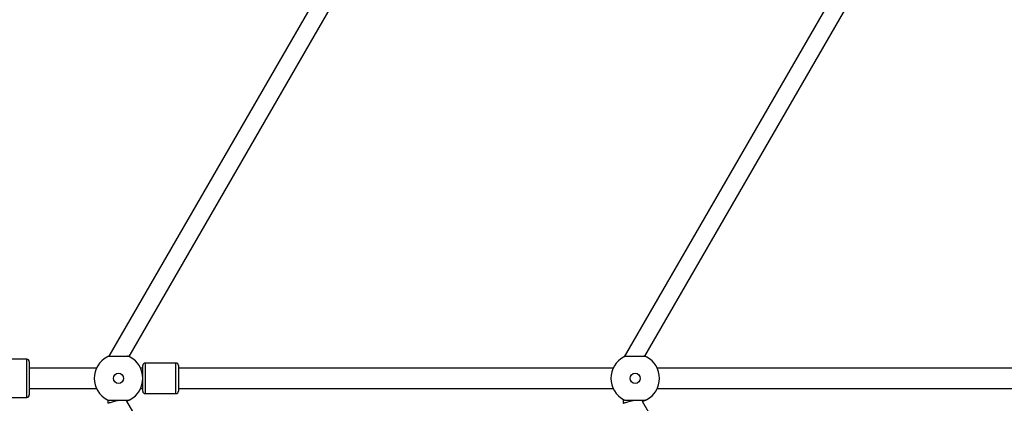
# Model space of a CAD drawing. Units: millimetres. Extents: x -15198 to -4369, y -2298 to 12272.
# Drawn here: x -9807 to -9035, y 2852 to 3153 of the extents above; entities that cross this region are included whole.
import ezdxf

# ---------------------------------------------------------------- set-up
doc = ezdxf.new("R2010")
doc.units = ezdxf.units.MM
doc.header["$PDSIZE"] = -1
doc.layers.add('размер', color=92, linetype='Continuous', lineweight=15)
doc.dimstyles.new('Размер М1.1', dxfattribs={"dimtxt": 300, "dimasz": 200, "dimexe": 1, "dimexo": 1, "dimgap": 50, "dimtad": 1, "dimdec": 0, "dimzin": 0, "dimtxsty": 'Standard', "dimcen": 2.5, "dimazin": 0, "dimtfac": 1, "dimtmove": 0, "dimatfit": 3, "dimfxl": 1, "dimtzin": 0, "dimarcsym": 0})

# ---------------------------------------------------------------- blocks, each defined once
blk = doc.blocks.new('*D12')
at = {"layer": 'Defpoints', "color": 0, "transparency": 16777216}
for p in [(-8346.82, 5102.37), (-13876.82, -797.5), (-8557.57, -797.5)]:
    blk.add_point(p, dxfattribs=at)
at = {"layer": 'размер', "color": 0, "lineweight": -2, "transparency": 16777216}
for p, q in [((-8347.82, 5102.37), (-13877.82, 5102.37)), ((-13876.82, 4902.37), (-13876.82, -597.5)), ((-8558.57, -797.5), (-13877.82, -797.5))]:
    blk.add_line(p, q, dxfattribs=at)
at = {"layer": 'размер', "color": 0, "transparency": 16777216}
for points in [[(-13910.15, 4902.37), (-13843.48, 4902.37), (-13876.82, 5102.37)], [(-13910.15, -597.5), (-13843.48, -597.5), (-13876.82, -797.5)]]:
    blk.add_solid(points, dxfattribs=at)
at = {"layer": 'размер', "color": 0, "transparency": 16777216, "insert": (-14076.82, 2152.43), "char_height": 300, "attachment_point": 5, "rotation": 90}
blk.add_mtext('5900', dxfattribs=at)
blk = doc.blocks.new('*D13')
at = {"layer": 'Defpoints', "color": 0, "transparency": 16777216}
for p in [(-5880.82, 7176.53), (-5880.82, 3500.36), (-11856.68, 1435.12)]:
    blk.add_point(p, dxfattribs=at)
at = {"layer": 'размер', "color": 0, "lineweight": -2, "transparency": 16777216}
for p, q in [((-11856.68, 1436.12), (-11856.68, 7177.53)), ((-11656.68, 7176.53), (-6080.82, 7176.53)), ((-5880.82, 3501.36), (-5880.82, 7177.53))]:
    blk.add_line(p, q, dxfattribs=at)
at = {"layer": 'размер', "color": 0, "transparency": 16777216}
for points in [[(-11656.68, 7209.86), (-11656.68, 7143.19), (-11856.68, 7176.53)], [(-6080.82, 7209.86), (-6080.82, 7143.19), (-5880.82, 7176.53)]]:
    blk.add_solid(points, dxfattribs=at)
at = {"layer": 'размер', "color": 0, "transparency": 16777216, "insert": (-8868.75, 7376.53), "char_height": 300, "attachment_point": 5}
blk.add_mtext('5900', dxfattribs=at)
blk = doc.blocks.new('*D14')
at = {"layer": 'Defpoints', "color": 0, "transparency": 16777216}
for p in [(-8346.82, 6602.37), (-14801.09, -2297.51), (-8136.82, -2297.51)]:
    blk.add_point(p, dxfattribs=at)
at = {"layer": 'размер', "color": 0, "lineweight": -2, "transparency": 16777216}
for p, q in [((-8347.82, 6602.37), (-14802.09, 6602.37)), ((-14801.09, 6402.37), (-14801.09, -2097.51)), ((-8137.82, -2297.51), (-14802.09, -2297.51))]:
    blk.add_line(p, q, dxfattribs=at)
at = {"layer": 'размер', "color": 0, "transparency": 16777216}
for points in [[(-14834.42, 6402.37), (-14767.75, 6402.37), (-14801.09, 6602.37)], [(-14834.42, -2097.51), (-14767.75, -2097.51), (-14801.09, -2297.51)]]:
    blk.add_solid(points, dxfattribs=at)
at = {"layer": 'размер', "color": 0, "transparency": 16777216, "insert": (-15001.09, 2152.43), "char_height": 300, "attachment_point": 5, "rotation": 90}
blk.add_mtext('8900', dxfattribs=at)
blk = doc.blocks.new('*D15')
at = {"layer": 'Defpoints', "color": 0, "transparency": 16777216}
for p in [(-4369.01, 7997.51), (-4369.01, 3485.89), (-13361.58, 1433.99)]:
    blk.add_point(p, dxfattribs=at)
at = {"layer": 'размер', "color": 0, "lineweight": -2, "transparency": 16777216}
for p, q in [((-13361.58, 1434.99), (-13361.58, 7998.51)), ((-13161.58, 7997.51), (-4569.01, 7997.51)), ((-4369.01, 3486.89), (-4369.01, 7998.51))]:
    blk.add_line(p, q, dxfattribs=at)
at = {"layer": 'размер', "color": 0, "transparency": 16777216}
for points in [[(-13161.58, 8030.84), (-13161.58, 7964.17), (-13361.58, 7997.51)], [(-4569.01, 8030.84), (-4569.01, 7964.17), (-4369.01, 7997.51)]]:
    blk.add_solid(points, dxfattribs=at)
at = {"layer": 'размер', "color": 0, "transparency": 16777216, "insert": (-8865.3, 8197.51), "char_height": 300, "attachment_point": 5}
blk.add_mtext('8900', dxfattribs=at)

msp = doc.modelspace()

# ---------------------------------------------------------------- linework, layer by layer
at = {"color": 7, "linetype": 'Continuous', "lineweight": 25}
for p, q in [((-9405.84, 3462.78), (-9737.19, 2888.87)), ((-9721.38, 2888.53), (-9394.94, 3453.94)), ((-9102.73, 3287.78), (-9333.37, 2888.3)), ((-9317.05, 2888.84), (-9091.83, 3278.94)), ((-9801.65, 2886.43), (-9851.65, 2886.43)), ((-9799.65, 2884.43), (-9799.65, 2858.43)), ((-9746.89, 2879.43), (-9799.65, 2879.43)), ((-9710.65, 2879.43), (-9712.42, 2879.43)), ((-9710.65, 2880.57), (-9710.65, 2881.43)), ((-9710.65, 2861.43), (-9710.65, 2880.57)), ((-9684.65, 2883.43), (-9708.65, 2883.43)), ((-9682.65, 2881.43), (-9682.65, 2880.57)), ((-9682.65, 2880.57), (-9682.65, 2861.43)), ((-9341.89, 2879.43), (-9682.65, 2879.43)), ((-8936.89, 2879.43), (-9307.42, 2879.43)), ((-9851.65, 2856.43), (-9801.65, 2856.43)), ((-9799.65, 2863.43), (-9746.89, 2863.43)), ((-9712.42, 2863.43), (-9710.65, 2863.43)), ((-9708.65, 2859.43), (-9684.65, 2859.43)), ((-9682.65, 2863.43), (-9341.89, 2863.43)), ((-9307.42, 2863.43), (-8936.89, 2863.43)), ((-9738.12, 2854.43), (-9738.12, 2851.87)), ((-9395.65, 2286.39), (-9723.13, 2853.6)), ((-9333.97, 2854.9), (-9333.97, 2851.86)), ((-9332.19, 2853.99), (-9332.62, 2854.18)), ((-9092.54, 2461.39), (-9318.84, 2853.34))]:
    msp.add_line(p, q, dxfattribs=at)
at = {"color": 8, "linetype": 'Continuous', "lineweight": 25}
for p, q in [((-9801.65, 2886.37), (-9801.65, 2886.43)), ((-9801.65, 2856.43), (-9801.65, 2886.37)), ((-9708.65, 2883.43), (-9708.65, 2882.4)), ((-9708.65, 2882.4), (-9708.65, 2859.43)), ((-9684.65, 2882.4), (-9684.65, 2883.43)), ((-9684.65, 2859.43), (-9684.65, 2882.4))]:
    msp.add_line(p, q, dxfattribs=at)
at = {"color": 7, "linetype": 'Continuous', "lineweight": 25}
for centre in [(-9729.65, 2871.43), (-9324.65, 2871.43)]:
    msp.add_circle(centre, 4, dxfattribs=at)
for centre, radius, start, end in [((-9729.65, 2871.43), 19, 118.48995, 241.51005), ((-9729.65, 2871.43), 19, 114.79287, 118.48995), ((-9729.65, 2871.43), 19, 118.09815, 118.48995), ((-9729.65, 2871.43), 19, 114.80817, 118.09815), ((-9729.65, 2871.43), 19, 61.51005, 65.20713), ((-9729.65, 2871.43), 19, 61.90185, 65.19183), ((-9729.65, 2871.43), 19, 61.51005, 61.90185), ((-9729.65, 2871.43), 19, 298.48995, 61.51005), ((-9324.65, 2871.43), 19, 118.48995, 241.51005), ((-9324.65, 2871.43), 19, 114.79287, 118.48995), ((-9324.65, 2871.43), 19, 118.09815, 118.48995), ((-9324.65, 2871.43), 19, 114.80817, 118.09815), ((-9324.65, 2871.43), 19, 61.51005, 65.20713), ((-9324.65, 2871.43), 19, 61.90185, 65.19183), ((-9324.65, 2871.43), 19, 61.51005, 61.90185), ((-9324.65, 2871.43), 19, 298.48995, 61.51005), ((-9801.65, 2884.43), 2, 0, 90), ((-9708.65, 2881.43), 2, 90, 180), ((-9684.65, 2881.43), 2, 0, 90), ((-9801.65, 2858.43), 2, 270, 360), ((-9708.65, 2861.43), 2, 180, 270), ((-9684.65, 2861.43), 2, 270, 0), ((-9729.65, 2871.43), 19, 241.51005, 245.20713), ((-9729.65, 2871.43), 19, 241.51005, 241.90185), ((-9729.65, 2871.43), 19, 241.90185, 245.19183), ((-9729.65, 2871.43), 19, 294.79287, 298.48995), ((-9729.65, 2871.43), 19, 294.80817, 298.09815), ((-9729.65, 2871.43), 19, 298.09815, 298.48995), ((-9324.65, 2871.43), 19, 241.51005, 245.20713), ((-9324.65, 2871.43), 19, 241.51005, 241.90185), ((-9324.65, 2871.43), 19, 241.90185, 245.19183), ((-9324.65, 2871.43), 19, 294.79287, 298.48995), ((-9324.65, 2871.43), 19, 294.80817, 298.09815), ((-9324.65, 2871.43), 19, 298.09815, 298.48995)]:
    msp.add_arc(centre, radius, start, end, dxfattribs=at)
for points, knots in [([(-9771.32, 3263.96), (-9772.85, 3261.72), (-9775.74, 3257.45), (-9779.87, 3251.42), (-9783.51, 3246.09), (-9786.71, 3241.42), (-9790.35, 3236.12), (-9794.42, 3230.16), (-9798.61, 3223.99), (-9802.13, 3218.79), (-9804.97, 3214.55), (-9807.58, 3210.63), (-9810.2, 3206.68), (-9813.98, 3200.93), (-9818.96, 3193.27), (-9824.86, 3183.99), (-9830.66, 3174.63), (-9836.12, 3165.6), (-9840.78, 3157.7), (-9844.79, 3150.75), (-9848.27, 3144.6), (-9851.59, 3138.61), (-9854.57, 3133.15), (-9857.32, 3128.02), (-9859.12, 3124.66), (-9860.03, 3122.92), (-9860.04, 3122.89)], [0, 0, 0, 0, 0.04888, 0.092642, 0.131295, 0.164844, 0.194235, 0.246795, 0.294481, 0.328256, 0.359618, 0.386247, 0.412918, 0.444865, 0.509935, 0.577319, 0.642725, 0.708219, 0.767313, 0.807976, 0.852828, 0.894491, 0.931405, 0.964695, 0.999366, 1, 1, 1, 1]), ([(-9864.23, 3099.12), (-9863.56, 3100.11), (-9862.12, 3102.24), (-9859.78, 3105.7), (-9857.1, 3109.63), (-9854.3, 3113.7), (-9851.66, 3117.55), (-9849.45, 3120.77), (-9847.68, 3123.35), (-9846.14, 3125.6), (-9844.56, 3127.9), (-9842.76, 3130.54), (-9840.39, 3134.02), (-9837.5, 3138.26), (-9834.16, 3143.2), (-9830.88, 3148.08), (-9827.85, 3152.62), (-9825.16, 3156.68), (-9822.31, 3161.02), (-9818.99, 3166.11), (-9815.06, 3172.23), (-9811, 3178.62), (-9807.09, 3184.9), (-9803.39, 3190.92), (-9800.03, 3196.49), (-9797.08, 3201.45), (-9794.42, 3205.99), (-9791.67, 3210.76), (-9788.55, 3216.23), (-9785.15, 3222.31), (-9781.56, 3228.86), (-9778.33, 3234.84), (-9776.32, 3238.66), (-9775.54, 3240.15)], [0, 0, 0, 0, 0.021435, 0.04647, 0.075138, 0.106809, 0.135267, 0.158969, 0.176958, 0.191544, 0.20795, 0.227091, 0.248943, 0.283583, 0.319336, 0.356043, 0.389381, 0.417415, 0.44376, 0.482638, 0.526817, 0.574653, 0.618883, 0.660125, 0.701962, 0.736021, 0.764135, 0.79672, 0.83524, 0.877559, 0.922265, 0.969718, 1, 1, 1, 1]), ([(-9737.62, 2888.67), (-9737.45, 2888.76), (-9737.2, 2888.89), (-9736.39, 2889.18), (-9736.12, 2889.27)], [0, 0, 0, 0, 0.66918, 1, 1, 1, 1]), ([(-9737.62, 2888.68), (-9737.41, 2888.72), (-9737, 2888.81), (-9735.32, 2888.8), (-9733.07, 2888.75), (-9730.41, 2888.71), (-9727.67, 2888.72), (-9725.15, 2888.78), (-9723.15, 2888.81), (-9722.03, 2888.78), (-9721.78, 2888.7), (-9721.68, 2888.68)], [0, 0, 0, 0, 0.116688, 0.23338, 0.350265, 0.4676, 0.584887, 0.70206, 0.819427, 0.93662, 1, 1, 1, 1]), ([(-9722.53, 2889.03), (-9722.41, 2888.98), (-9721.92, 2888.8), (-9721.78, 2888.73), (-9721.68, 2888.67)], [0, 0, 0, 0, 0.246195, 1, 1, 1, 1]), ([(-9332.62, 2888.67), (-9332.48, 2888.75), (-9332.32, 2888.84), (-9331.75, 2889.05), (-9331.69, 2889.07)], [0, 0, 0, 0, 0.895971, 1, 1, 1, 1]), ([(-9332.62, 2888.68), (-9332.41, 2888.72), (-9332, 2888.81), (-9330.32, 2888.8), (-9328.07, 2888.75), (-9325.41, 2888.71), (-9322.67, 2888.72), (-9320.15, 2888.78), (-9318.15, 2888.81), (-9317.03, 2888.78), (-9316.78, 2888.7), (-9316.68, 2888.68)], [0, 0, 0, 0, 0.116688, 0.23338, 0.350265, 0.4676, 0.584887, 0.70206, 0.819427, 0.93662, 1, 1, 1, 1]), ([(-9317.92, 2889.18), (-9317.65, 2889.08), (-9317, 2888.83), (-9316.8, 2888.73), (-9316.68, 2888.67)], [0, 0, 0, 0, 0.414705, 1, 1, 1, 1]), ([(-9729.56, 2854.14), (-9729.91, 2854.05), (-9730.93, 2853.77), (-9732.77, 2853.28), (-9734.74, 2852.75), (-9736.43, 2852.3), (-9737.61, 2851.98), (-9738.19, 2851.83), (-9738.06, 2851.86), (-9738.04, 2851.87)], [0, 0, 0, 0, 0.082796, 0.245887, 0.405282, 0.571886, 0.753556, 0.953836, 1, 1, 1, 1]), ([(-9721.68, 2854.18), (-9721.89, 2854.14), (-9722.3, 2854.05), (-9723.98, 2854.05), (-9726.24, 2854.11), (-9728.89, 2854.15), (-9731.63, 2854.14), (-9734.15, 2854.08), (-9736.15, 2854.04), (-9737.27, 2854.08), (-9737.53, 2854.15), (-9737.62, 2854.18)], [0, 0, 0, 0, 0.116688, 0.23338, 0.350265, 0.4676, 0.584887, 0.70206, 0.819427, 0.93662, 1, 1, 1, 1]), ([(-9736.83, 2853.85), (-9736.93, 2853.88), (-9737.4, 2854.06), (-9737.52, 2854.13), (-9737.62, 2854.18)], [0, 0, 0, 0, 0.217212, 1, 1, 1, 1]), ([(-9721.68, 2854.18), (-9721.86, 2854.09), (-9722.19, 2853.93), (-9723.17, 2853.58), (-9723.6, 2853.43)], [0, 0, 0, 0, 0.563253, 1, 1, 1, 1]), ([(-9325.43, 2854.13), (-9325.81, 2854.03), (-9326.87, 2853.75), (-9328.72, 2853.25), (-9330.69, 2852.73), (-9332.36, 2852.28), (-9333.51, 2851.97), (-9334.06, 2851.82), (-9333.93, 2851.86), (-9333.91, 2851.86)], [0, 0, 0, 0, 0.090032, 0.252846, 0.412554, 0.579946, 0.762714, 0.964137, 1, 1, 1, 1]), ([(-9316.68, 2854.18), (-9316.89, 2854.14), (-9317.3, 2854.05), (-9318.98, 2854.05), (-9321.24, 2854.11), (-9323.89, 2854.15), (-9326.63, 2854.14), (-9329.15, 2854.08), (-9331.15, 2854.04), (-9332.27, 2854.08), (-9332.53, 2854.15), (-9332.62, 2854.18)], [0, 0, 0, 0, 0.116688, 0.23338, 0.350265, 0.4676, 0.584887, 0.70206, 0.819427, 0.93662, 1, 1, 1, 1]), ([(-9316.68, 2854.18), (-9316.89, 2854.09), (-9317.31, 2853.91), (-9318.29, 2853.47), (-9319.06, 2853.28), (-9319.12, 2853.26)], [0, 0, 0, 0, 0.479346, 0.957448, 1, 1, 1, 1])]:
    msp.add_open_spline(points, degree=3, knots=knots, dxfattribs=at)

# ---------------------------------------------------------------- dimensions: what is measured, and where the dimension line sits
at = {"layer": 'размер'}
for base, p1, p2, text, picture, middle in [((-4369.01, 7997.51), (-13361.58, 1433.99), (-4369.01, 3485.89), '8900', '*D15', (-8865.3, 8197.51)), ((-5880.82, 7176.53), (-11856.68, 1435.12), (-5880.82, 3500.36), '5900', '*D13', (-8868.75, 7376.53))]:
    dim = msp.add_linear_dim(base=base, p1=p1, p2=p2, text=text, dimstyle='Размер М1.1', dxfattribs=at)
    dim.commit()
    dim.dimension.update_dxf_attribs({"geometry": picture, "text_midpoint": middle})
for base, p1, p2, picture, middle in [((-14801.09, -2297.51), (-8346.82, 6602.37), (-8136.82, -2297.51), '*D14', (-15001.09, 2152.43)), ((-13876.82, -797.5), (-8346.82, 5102.37), (-8557.57, -797.5), '*D12', (-14076.82, 2152.43))]:
    dim = msp.add_linear_dim(base=base, p1=p1, p2=p2, angle=90, dimstyle='Размер М1.1', dxfattribs=at)
    dim.commit()
    dim.dimension.update_dxf_attribs({"geometry": picture, "text_midpoint": middle})

doc.saveas('drawing.dxf')
